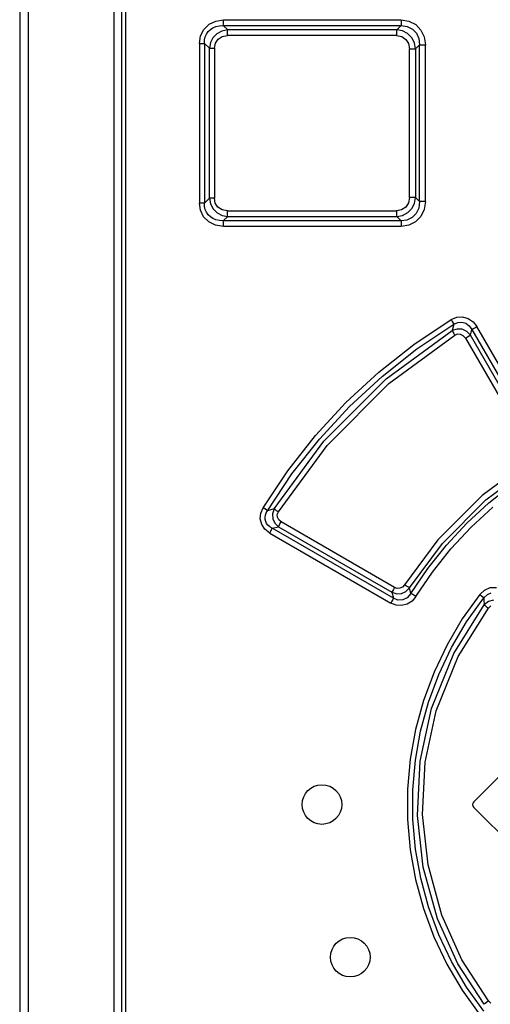
# Model space of a CAD drawing. Units: millimetres. Extents: x 0 to 841, y 0 to 594.
# Drawn here: x 127 to 139, y 321 to 345 of the extents above; entities that cross this region are included whole.
import ezdxf

# ---------------------------------------------------------------- set-up
doc = ezdxf.new("R2010")
doc.units = ezdxf.units.MM
doc.header["$LTSCALE"] = 46.255
doc.layers.get('0').update_dxf_attribs({"linetype": 'CONTINUOUS'})

msp = doc.modelspace()

# ---------------------------------------------------------------- linework, layer by layer
at = {"color": 9, "linetype": 'CONTINUOUS'}
for p, q in [((127.004, 372.133), (127.004, 254.578)), ((127.222, 372.141), (127.222, 254.578)), ((129.672, 372.325), (129.672, 308.675)), ((131.653, 345.193), (131.785, 345.32)), ((131.785, 345.32), (131.953, 345.401)), ((131.881, 345.231), (131.957, 345.264)), ((131.953, 345.401), (132.15, 345.43)), ((131.957, 345.264), (132.044, 345.284)), ((132.044, 345.284), (132.141, 345.289)), ((132.141, 345.289), (132.146, 345.321)), ((132.146, 345.321), (132.149, 345.37)), ((132.149, 345.37), (132.15, 345.429)), ((132.15, 345.43), (136.634, 345.43)), ((136.631, 345.32), (136.628, 345.289)), ((136.628, 345.289), (136.783, 345.268)), ((136.633, 345.37), (136.631, 345.32)), ((136.634, 345.43), (136.633, 345.37)), ((136.634, 345.43), (136.828, 345.399)), ((136.783, 345.268), (136.914, 345.202)), ((136.828, 345.399), (136.998, 345.312)), ((136.998, 345.312), (137.131, 345.176)), ((131.539, 344.84), (131.569, 345.031)), ((131.569, 345.031), (131.653, 345.193)), ((131.67, 344.925), (131.689, 345.003)), ((131.689, 345.003), (131.72, 345.073)), ((131.72, 345.073), (131.763, 345.135)), ((131.763, 345.135), (131.816, 345.188)), ((131.816, 345.188), (131.881, 345.231)), ((131.981, 345.084), (131.88, 344.983)), ((132.108, 345.15), (131.981, 345.084)), ((132.01, 344.946), (132.114, 345.012)), ((132.256, 345.178), (132.108, 345.15)), ((132.114, 345.012), (132.248, 345.037)), ((132.247, 345.037), (132.248, 345.096)), ((132.248, 345.096), (132.251, 345.145)), ((136.515, 345.037), (132.248, 345.037)), ((132.251, 345.145), (132.256, 345.178)), ((136.52, 345.178), (132.256, 345.178)), ((136.517, 345.146), (136.514, 345.097)), ((136.514, 345.097), (136.514, 345.037)), ((136.515, 345.037), (136.644, 345.011)), ((136.52, 345.178), (136.517, 345.146)), ((136.664, 345.152), (136.52, 345.178)), ((136.644, 345.011), (136.748, 344.941)), ((136.793, 345.085), (136.664, 345.152)), ((136.897, 344.981), (136.793, 345.085)), ((136.914, 345.202), (137.015, 345.096)), ((137.015, 345.096), (137.076, 344.964)), ((137.131, 345.176), (137.215, 345.003)), ((137.215, 345.003), (137.245, 344.805)), ((131.539, 344.84), (131.539, 340.809)), ((131.539, 344.84), (131.666, 344.84)), ((131.666, 344.84), (131.67, 344.925)), ((131.666, 344.84), (131.666, 340.809)), ((131.666, 344.84), (131.791, 344.719)), ((131.816, 344.859), (131.791, 344.719)), ((131.88, 344.983), (131.816, 344.859)), ((131.917, 344.719), (131.942, 344.846)), ((131.942, 344.846), (132.01, 344.946)), ((136.748, 344.941), (136.818, 344.834)), ((136.818, 344.834), (136.843, 344.701)), ((136.966, 344.85), (136.897, 344.981)), ((136.993, 344.701), (136.966, 344.85)), ((136.993, 344.701), (137.095, 344.805)), ((137.076, 344.964), (137.095, 344.805)), ((137.095, 340.844), (137.095, 344.805)), ((137.095, 344.805), (137.245, 344.805)), ((137.245, 340.844), (137.245, 344.805)), ((131.791, 340.93), (131.791, 344.719)), ((131.791, 344.719), (131.917, 344.719)), ((131.917, 344.719), (131.917, 340.93)), ((136.843, 340.948), (136.843, 344.701)), ((136.843, 344.701), (136.993, 344.701)), ((136.993, 344.701), (136.993, 340.948)), ((131.567, 340.627), (131.539, 340.809)), ((131.666, 340.809), (131.539, 340.809)), ((131.791, 340.93), (131.666, 340.809)), ((131.67, 340.724), (131.666, 340.809)), ((131.791, 340.93), (131.817, 340.787)), ((131.917, 340.93), (131.791, 340.93)), ((131.817, 340.787), (131.883, 340.663)), ((131.941, 340.807), (131.917, 340.93)), ((132.007, 340.707), (131.941, 340.807)), ((136.817, 340.813), (136.746, 340.706)), ((136.843, 340.948), (136.817, 340.813)), ((136.993, 340.948), (136.843, 340.948)), ((136.899, 340.67), (136.966, 340.8)), ((136.966, 340.8), (136.993, 340.948)), ((137.095, 340.844), (136.993, 340.948)), ((137.095, 340.844), (137.075, 340.681)), ((137.245, 340.844), (137.095, 340.844)), ((137.245, 340.844), (137.214, 340.643)), ((131.647, 340.464), (131.567, 340.627)), ((131.689, 340.646), (131.67, 340.724)), ((131.72, 340.576), (131.689, 340.646)), ((131.763, 340.514), (131.72, 340.576)), ((131.817, 340.461), (131.763, 340.514)), ((131.883, 340.663), (131.984, 340.563)), ((131.984, 340.563), (132.11, 340.498)), ((132.111, 340.638), (132.007, 340.707)), ((132.248, 340.612), (132.111, 340.638)), ((132.248, 340.552), (132.247, 340.612)), ((132.248, 340.612), (136.515, 340.612)), ((132.251, 340.503), (132.248, 340.552)), ((136.514, 340.612), (136.514, 340.553)), ((136.514, 340.553), (136.517, 340.504)), ((136.641, 340.637), (136.515, 340.612)), ((136.746, 340.706), (136.641, 340.637)), ((136.667, 340.498), (136.796, 340.566)), ((136.796, 340.566), (136.899, 340.67)), ((137.01, 340.546), (136.906, 340.442)), ((137.075, 340.681), (137.01, 340.546)), ((137.214, 340.643), (137.128, 340.469)), ((131.778, 340.333), (131.647, 340.464)), ((131.948, 340.25), (131.778, 340.333)), ((131.881, 340.418), (131.817, 340.461)), ((131.957, 340.385), (131.881, 340.418)), ((132.044, 340.365), (131.957, 340.385)), ((132.141, 340.361), (132.044, 340.365)), ((132.11, 340.498), (132.256, 340.471)), ((132.146, 340.328), (132.141, 340.361)), ((132.149, 340.278), (132.146, 340.328)), ((132.15, 340.22), (132.149, 340.278)), ((132.256, 340.471), (132.251, 340.503)), ((132.256, 340.471), (136.52, 340.471)), ((136.517, 340.504), (136.52, 340.471)), ((136.52, 340.471), (136.667, 340.498)), ((136.777, 340.38), (136.628, 340.361)), ((136.628, 340.361), (136.631, 340.329)), ((136.631, 340.329), (136.633, 340.28)), ((136.633, 340.28), (136.634, 340.22)), ((136.906, 340.442), (136.777, 340.38)), ((136.993, 340.333), (136.823, 340.248)), ((137.128, 340.469), (136.993, 340.333)), ((132.15, 340.22), (131.948, 340.25)), ((136.634, 340.22), (132.15, 340.22)), ((136.823, 340.248), (136.634, 340.22)), ((136.954, 337.239), (137.891, 337.866)), ((137.891, 337.866), (138.033, 337.924)), ((137.892, 337.866), (137.921, 337.817)), ((137.921, 337.817), (137.945, 337.775)), ((137.959, 337.747), (138.062, 337.793)), ((138.033, 337.924), (138.181, 337.934)), ((138.062, 337.793), (138.164, 337.801)), ((138.164, 337.801), (138.264, 337.773)), ((138.181, 337.934), (138.325, 337.895)), ((138.325, 337.895), (138.448, 337.811)), ((138.448, 337.811), (138.544, 337.69)), ((136.254, 336.369), (137.919, 337.588)), ((137.029, 337.126), (137.959, 337.747)), ((137.959, 337.747), (137.919, 337.588)), ((138.041, 337.629), (137.919, 337.588)), ((137.919, 337.588), (137.933, 337.561)), ((137.933, 337.561), (137.957, 337.519)), ((137.945, 337.775), (137.959, 337.747)), ((138.17, 337.622), (138.041, 337.629)), ((138.288, 337.568), (138.17, 337.622)), ((138.264, 337.773), (138.347, 337.713)), ((138.38, 337.472), (138.288, 337.568)), ((138.347, 337.713), (138.415, 337.619)), ((138.38, 337.472), (138.415, 337.619)), ((138.415, 337.619), (138.444, 337.635)), ((138.415, 337.619), (140.169, 334.581)), ((138.444, 337.635), (138.489, 337.66)), ((138.489, 337.66), (138.544, 337.691)), ((140.296, 334.652), (138.544, 337.69)), ((136.324, 336.251), (137.988, 337.47)), ((137.957, 337.519), (137.988, 337.469)), ((138.057, 337.496), (137.988, 337.47)), ((138.131, 337.493), (138.057, 337.496)), ((138.199, 337.46), (138.131, 337.493)), ((138.251, 337.4), (138.199, 337.46)), ((138.251, 337.4), (138.304, 337.431)), ((138.251, 337.4), (139.9, 334.545)), ((138.304, 337.431), (138.349, 337.456)), ((138.349, 337.456), (138.38, 337.472)), ((140.027, 334.616), (138.38, 337.472)), ((136.067, 336.54), (136.954, 337.239)), ((136.151, 336.434), (137.029, 337.126)), ((135.237, 335.772), (136.067, 336.54)), ((134.677, 334.796), (136.254, 336.369)), ((135.329, 335.674), (136.151, 336.434)), ((134.761, 334.69), (136.324, 336.251)), ((134.47, 334.94), (135.237, 335.772)), ((134.569, 334.852), (135.329, 335.674)), ((133.425, 333.087), (134.677, 334.796)), ((133.771, 334.051), (134.47, 334.94)), ((133.876, 333.973), (134.569, 334.852)), ((133.533, 333.014), (134.761, 334.69)), ((133.147, 333.115), (133.771, 334.051)), ((139.838, 334.29), (138.674, 333.424)), ((138.771, 333.316), (139.918, 334.171)), ((133.256, 333.043), (133.876, 333.973)), ((138.847, 333.242), (139.437, 333.711)), ((138.674, 333.424), (137.557, 332.304)), ((137.671, 332.211), (138.771, 333.316)), ((133.09, 332.979), (133.147, 333.115)), ((133.194, 333.086), (133.147, 333.115)), ((133.232, 333.061), (133.194, 333.086)), ((133.256, 333.043), (133.232, 333.061)), ((133.425, 333.087), (133.256, 333.043)), ((133.425, 333.087), (133.385, 332.965)), ((133.449, 333.069), (133.425, 333.087)), ((133.486, 333.043), (133.449, 333.069)), ((138.292, 332.728), (138.847, 333.242)), ((138.394, 332.624), (138.941, 333.13)), ((133.077, 332.838), (133.09, 332.979)), ((133.112, 332.697), (133.077, 332.838)), ((133.197, 332.875), (133.205, 332.929)), ((133.2, 332.822), (133.197, 332.875)), ((133.213, 332.771), (133.2, 332.822)), ((133.205, 332.929), (133.224, 332.986)), ((133.224, 332.986), (133.256, 333.043)), ((133.385, 332.965), (133.392, 332.84)), ((133.392, 332.84), (133.445, 332.726)), ((133.533, 333.014), (133.486, 333.043)), ((133.506, 332.945), (133.533, 333.014)), ((133.509, 332.875), (133.506, 332.945)), ((133.54, 332.81), (133.509, 332.875)), ((133.599, 332.758), (133.54, 332.81)), ((133.191, 332.576), (133.112, 332.697)), ((133.313, 332.478), (133.191, 332.576)), ((133.236, 332.722), (133.213, 332.771)), ((133.27, 332.676), (133.236, 332.722)), ((133.316, 332.634), (133.27, 332.676)), ((133.374, 332.598), (133.316, 332.634)), ((133.34, 332.527), (133.362, 332.569)), ((133.362, 332.569), (133.374, 332.598)), ((133.374, 332.598), (133.538, 332.638)), ((136.435, 330.831), (133.374, 332.598)), ((133.445, 332.726), (133.538, 332.638)), ((133.538, 332.638), (133.55, 332.666)), ((133.538, 332.638), (136.4, 330.984)), ((133.55, 332.666), (133.571, 332.708)), ((133.571, 332.708), (133.599, 332.758)), ((136.463, 331.105), (133.599, 332.758)), ((137.777, 332.173), (138.292, 332.728)), ((137.887, 332.077), (138.394, 332.624)), ((133.313, 332.478), (133.34, 332.527)), ((133.313, 332.478), (136.371, 330.711)), ((137.557, 332.304), (136.716, 331.17)), ((136.843, 331.093), (137.671, 332.211)), ((137.304, 331.581), (137.777, 332.173)), ((137.423, 331.494), (137.887, 332.077)), ((136.877, 330.954), (137.304, 331.581)), ((137.005, 330.878), (137.423, 331.494)), ((136.463, 331.105), (136.435, 331.055)), ((136.53, 331.081), (136.463, 331.105)), ((136.599, 331.085), (136.53, 331.081)), ((136.664, 331.115), (136.599, 331.085)), ((136.716, 331.17), (136.664, 331.115)), ((136.769, 331.136), (136.716, 331.17)), ((136.753, 331.005), (136.843, 331.093)), ((136.814, 331.109), (136.769, 331.136)), ((136.843, 331.093), (136.814, 331.109)), ((136.877, 330.954), (136.843, 331.093)), ((138.734, 331.04), (138.878, 331.1)), ((138.878, 331.1), (139.035, 331.106)), ((136.413, 331.013), (136.4, 330.984)), ((136.4, 330.984), (136.435, 330.831)), ((136.4, 330.984), (136.518, 330.947)), ((136.435, 331.055), (136.413, 331.013)), ((136.435, 330.831), (136.422, 330.803)), ((136.551, 330.786), (136.435, 330.831)), ((136.518, 330.947), (136.64, 330.955)), ((136.64, 330.955), (136.753, 331.005)), ((136.786, 330.847), (136.672, 330.79)), ((136.877, 330.954), (136.786, 330.847)), ((136.907, 330.937), (136.877, 330.954)), ((137.005, 330.878), (136.905, 330.761)), ((136.952, 330.91), (136.907, 330.937)), ((137.005, 330.878), (136.952, 330.91)), ((138.613, 330.93), (138.174, 330.315)), ((138.283, 330.235), (138.718, 330.844)), ((138.613, 330.93), (138.734, 331.04)), ((138.613, 330.93), (138.658, 330.894)), ((138.658, 330.894), (138.694, 330.864)), ((138.694, 330.864), (138.718, 330.844)), ((138.718, 330.844), (138.806, 330.93)), ((138.718, 330.844), (138.721, 330.785)), ((138.806, 330.93), (138.904, 330.972)), ((136.501, 330.659), (136.371, 330.711)), ((136.4, 330.761), (136.372, 330.71)), ((136.422, 330.803), (136.4, 330.761)), ((136.641, 330.648), (136.501, 330.659)), ((136.672, 330.79), (136.551, 330.786)), ((136.781, 330.683), (136.641, 330.648)), ((136.905, 330.761), (136.781, 330.683)), ((137.958, 329.44), (138.728, 330.667)), ((138.066, 329.358), (138.834, 330.583)), ((138.721, 330.785), (138.728, 330.667)), ((138.834, 330.752), (138.728, 330.667)), ((138.728, 330.667), (138.751, 330.648)), ((138.751, 330.648), (138.788, 330.618)), ((138.788, 330.618), (138.834, 330.583)), ((138.965, 330.788), (138.834, 330.752)), ((138.834, 330.583), (138.897, 330.637)), ((138.174, 330.315), (137.789, 329.659)), ((137.903, 329.589), (138.283, 330.235)), ((137.789, 329.659), (137.461, 328.969)), ((137.581, 328.91), (137.903, 329.589)), ((137.397, 328.053), (137.958, 329.44)), ((137.516, 327.99), (138.066, 329.358)), ((137.461, 328.969), (137.196, 328.252)), ((137.32, 328.205), (137.581, 328.91)), ((137.196, 328.252), (136.996, 327.516)), ((137.123, 327.481), (137.32, 328.205)), ((137.108, 326.717), (137.397, 328.053)), ((137.238, 326.695), (137.516, 327.99)), ((136.996, 327.516), (136.861, 326.767)), ((136.991, 326.743), (137.123, 327.481)), ((136.861, 326.767), (136.794, 326.009)), ((136.925, 325.997), (136.991, 326.743)), ((137.04, 325.352), (137.108, 326.717)), ((137.172, 325.377), (137.238, 326.695)), ((136.794, 326.009), (136.794, 325.245)), ((136.925, 325.247), (136.925, 325.997)), ((137.187, 324.041), (137.04, 325.352)), ((137.31, 324.106), (137.172, 325.377)), ((136.794, 325.245), (136.861, 324.484)), ((136.992, 324.5), (136.925, 325.247)), ((136.861, 324.484), (136.995, 323.733)), ((137.124, 323.764), (136.992, 324.5)), ((137.551, 322.736), (137.187, 324.041)), ((137.657, 322.833), (137.31, 324.106)), ((136.995, 323.733), (137.195, 322.999)), ((137.321, 323.042), (137.124, 323.764)), ((137.195, 322.999), (137.459, 322.285)), ((137.581, 322.338), (137.321, 323.042)), ((138.065, 321.606), (137.551, 322.736)), ((138.164, 321.705), (137.657, 322.833)), ((137.459, 322.285), (137.787, 321.594)), ((137.903, 321.66), (137.581, 322.338)), ((138.283, 321.014), (137.903, 321.66)), ((138.834, 320.666), (138.164, 321.705)), ((137.787, 321.594), (138.173, 320.937)), ((138.728, 320.582), (138.065, 321.606)), ((138.173, 320.937), (138.614, 320.32)), ((138.718, 320.405), (138.283, 321.014)), ((138.789, 320.631), (138.752, 320.602)), ((138.834, 320.666), (138.789, 320.631)), ((138.895, 320.613), (138.834, 320.666)), ((138.752, 320.602), (138.728, 320.582))]:
    msp.add_line(p, q, dxfattribs=at)
at = {"color": 7, "linetype": 'CONTINUOUS'}
for p, q in [((129.583, 308.675), (129.583, 372.325)), ((129.383, 371.975), (129.383, 307.975)), ((132.256, 345.178), (132.141, 345.289)), ((132.141, 345.289), (136.628, 345.289)), ((136.628, 345.289), (136.52, 345.178)), ((132.141, 340.361), (132.256, 340.471)), ((136.628, 340.361), (132.141, 340.361)), ((136.52, 340.471), (136.628, 340.361)), ((138.463, 325.695), (139.613, 326.845)), ((138.463, 325.554), (139.613, 324.404))]:
    msp.add_line(p, q, dxfattribs=at)
for centre in [(134.633, 325.625), (135.347, 321.772)]:
    msp.add_circle(centre, 0.5, dxfattribs=at)
msp.add_arc((138.533, 325.625), 0.1, 135, 225, dxfattribs=at)

doc.saveas('drawing.dxf')
